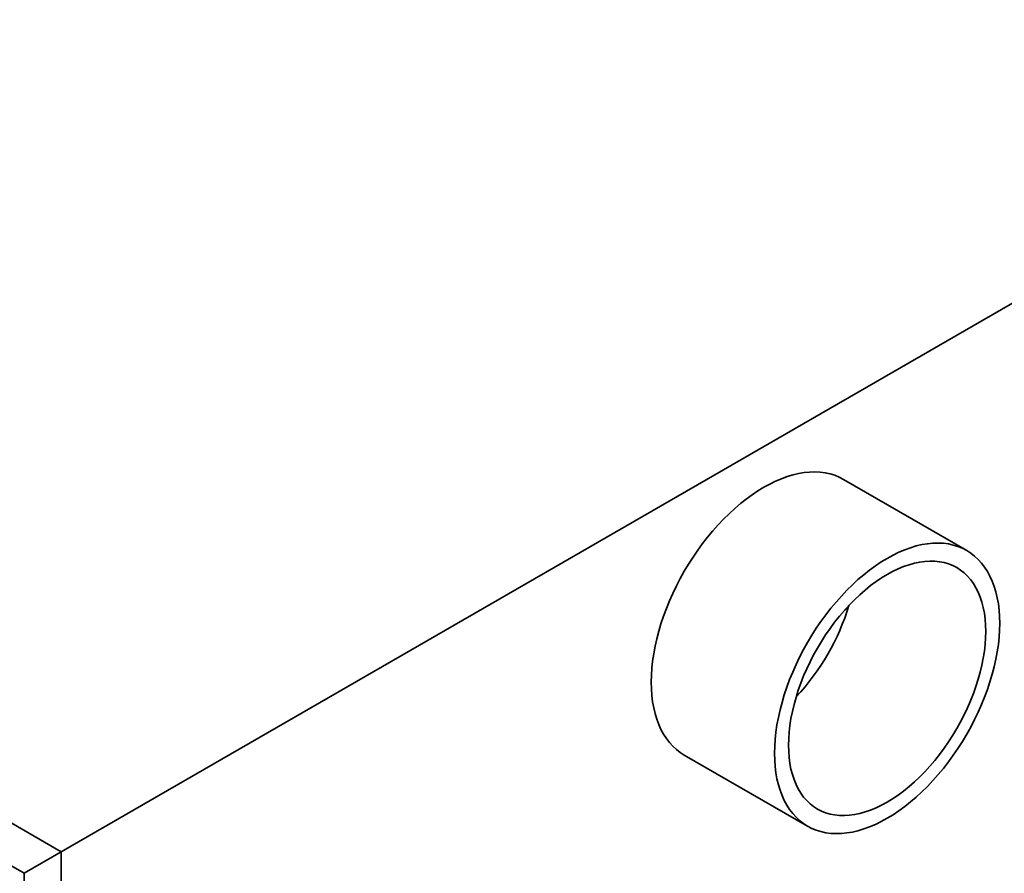
# Model space of a CAD drawing. Units: inches. Extents: x 3 to 134, y 1 to 175.
# Drawn here: x 113 to 122, y 137 to 145 of the extents above; entities that cross this region are included whole.
import ezdxf

# ---------------------------------------------------------------- set-up
doc = ezdxf.new("R2010")
doc.units = ezdxf.units.IN
doc.header["$LTSCALE"] = 16
doc.header["$MEASUREMENT"] = 0

msp = doc.modelspace()

# ---------------------------------------------------------------- linework, layer by layer
at = {"color": 7, "linetype": 'Continuous', "lineweight": 35}
for p, q in [((126.9704893, 144.8031292), (113.1819071, 136.8431501)), ((113.1819071, 136.8431723), (102.1039008, 143.2383691)), ((112.8283537, 136.6390702), (101.7503474, 143.0342671)), ((121.8390258, 139.7260615), (120.6605145, 140.4064016)), ((120.7058461, 139.177097), (120.6749013, 139.159233)), ((119.1383285, 137.7696125), (120.3168398, 137.0892724)), ((113.1819071, 136.8431723), (112.8283537, 136.6390702)), ((113.1819071, 136.8431723), (113.1819071, 132.7214923)), ((112.8283537, 136.6390702), (112.8283537, 128.2014818))]:
    msp.add_line(p, q, dxfattribs=at)
at = {"color": 7, "linetype": 'Continuous', "lineweight": 35, "flags": 128}
for points in [[(120.6605145, 140.4064016), (120.6196974, 140.4275633), (120.5768443, 140.4450891), (120.5321344, 140.4588952), (120.4856903, 140.4689438), (120.4376392, 140.4752074), (120.388113, 140.4776687), (120.3372472, 140.4763211), (120.2851815, 140.4711682), (120.2320583, 140.4622241), (120.1780235, 140.4495134), (120.123225, 140.4330709), (120.0678131, 140.4129417), (120.0119396, 140.389181), (119.9557578, 140.3618538), (119.8994215, 140.3310351), (119.8430852, 140.2968093), (119.7869033, 140.2592703), (119.7310299, 140.2185209), (119.6756179, 140.1746729), (119.6208195, 140.1278464), (119.5667846, 140.0781698), (119.5136615, 140.0257792), (119.4615957, 139.9708182), (119.41073, 139.9134375), (119.3612037, 139.8537944), (119.3131527, 139.7920523), (119.2667086, 139.7283804), (119.2219987, 139.6629534), (119.1791455, 139.5959504), (119.1382666, 139.5275552), (119.099474, 139.4579553), (119.062874, 139.3873413), (119.0285668, 139.3159069), (118.9966467, 139.2438478), (118.967201, 139.1713616), (118.9403104, 139.0986469), (118.9160487, 139.0259031), (118.8944823, 138.9533294), (118.8756705, 138.8811249), (118.8596646, 138.8094875), (118.8465087, 138.7386135), (118.8362387, 138.6686971), (118.8288828, 138.59993), (118.8244612, 138.5325007), (118.822986, 138.466594), (118.8244612, 138.4023906), (118.8288828, 138.3400664), (118.8362387, 138.2797923), (118.8465087, 138.2217334), (118.8596646, 138.1660489), (118.8756705, 138.1128914), (118.8944823, 138.0624066), (118.9160487, 138.014733), (118.9403104, 137.9700011), (118.967201, 137.9283336), (118.9966467, 137.8898447), (119.0285668, 137.8546398), (119.062874, 137.8228156), (119.099474, 137.7944591), (119.1382666, 137.7696482), (119.1383285, 137.7696125)], [(122.1543683, 139.02908), (122.1528931, 139.0932834), (122.1484715, 139.1556076), (122.1411156, 139.2158817), (122.1308456, 139.2739406), (122.1176896, 139.3296251), (122.1016838, 139.3827826), (122.0828719, 139.4332674), (122.0613056, 139.480941), (122.0370438, 139.5256729), (122.0101533, 139.5673404), (121.9807076, 139.6058293), (121.9487874, 139.6410342), (121.9144803, 139.6728584), (121.8778803, 139.7012149), (121.8390876, 139.7260258), (121.7982087, 139.7472232), (121.7553556, 139.764749), (121.7106457, 139.7785551), (121.6642016, 139.7886037), (121.6161505, 139.7948673), (121.5666243, 139.7973286), (121.5157585, 139.795981), (121.4636928, 139.7908281), (121.4105696, 139.781884), (121.3565348, 139.7691733), (121.3017363, 139.7527308), (121.2463244, 139.7326016), (121.1904509, 139.7088409), (121.1342691, 139.6815137), (121.0779328, 139.650695), (121.0215965, 139.6164692), (120.9654146, 139.5789302), (120.9095412, 139.5381808), (120.8541292, 139.4943328), (120.7993308, 139.4475063), (120.7452959, 139.3978297), (120.6921728, 139.3454391), (120.640107, 139.2904781), (120.5892413, 139.2330974), (120.539715, 139.1734543), (120.491664, 139.1117122), (120.4452199, 139.0480403), (120.40051, 138.9826133), (120.3576568, 138.9156103), (120.3167779, 138.8472151), (120.2779853, 138.7776152), (120.2413853, 138.7070012), (120.2070781, 138.6355668), (120.175158, 138.5635077), (120.1457123, 138.4910215), (120.1188217, 138.4183068), (120.09456, 138.345563), (120.0729936, 138.2729893), (120.0541818, 138.2007848), (120.0381759, 138.1291474), (120.02502, 138.0582734), (120.01475, 137.988357), (120.0073941, 137.9195899), (120.0029725, 137.8521606), (120.0014973, 137.786254), (120.0029725, 137.7220505), (120.0073941, 137.6597263), (120.01475, 137.5994522), (120.02502, 137.5413933), (120.0381759, 137.4857088), (120.0541818, 137.4325513), (120.0729936, 137.3820665), (120.09456, 137.3343929), (120.1188217, 137.289661), (120.1457123, 137.2479935), (120.175158, 137.2095046), (120.2070781, 137.1742997), (120.2413853, 137.1424755), (120.2779853, 137.114119), (120.3167779, 137.0893081), (120.3576568, 137.0681107), (120.40051, 137.0505849), (120.4452199, 137.0367788), (120.491664, 137.0267302), (120.539715, 137.0204666), (120.5892413, 137.0180053), (120.640107, 137.0193529), (120.6921728, 137.0245058), (120.7452959, 137.0334499), (120.7993308, 137.0461606), (120.8541292, 137.0626031), (120.9095412, 137.0827323), (120.9654146, 137.106493), (121.0215965, 137.1338202), (121.0779328, 137.1646389), (121.1342691, 137.1988647), (121.1904509, 137.2364037), (121.2463244, 137.2771531), (121.3017363, 137.3210011), (121.3565348, 137.3678276), (121.4105696, 137.4175042), (121.4636928, 137.4698948), (121.5157585, 137.5248558), (121.5666243, 137.5822365), (121.6161505, 137.6418796), (121.6642016, 137.7036217), (121.7106457, 137.7672936), (121.7553556, 137.8327206), (121.7982087, 137.8997236), (121.8390876, 137.9681188), (121.8778803, 138.0377187), (121.9144803, 138.1083327), (121.9487874, 138.1797671), (121.9807076, 138.2518262), (122.0101533, 138.3243124), (122.0370438, 138.3970271), (122.0613056, 138.4697709), (122.0828719, 138.5423446), (122.1016838, 138.6145491), (122.1176896, 138.6861865), (122.1308456, 138.7570605), (122.1411156, 138.8269769), (122.1484715, 138.895744), (122.1528931, 138.9631733), (122.1543683, 139.02908)], [(122.0207418, 138.951939), (122.0192586, 139.0121279), (122.0148136, 139.0704148), (122.0074209, 139.1266166), (121.9971036, 139.1805562), (121.9838943, 139.2320641), (121.9678345, 139.2809781), (121.9489748, 139.3271443), (121.9273744, 139.3704175), (121.9031013, 139.4106616), (121.876232, 139.4477498), (121.8468509, 139.4815656), (121.8150506, 139.5120025), (121.780931, 139.5389647), (121.7445994, 139.5623675), (121.7061704, 139.5821371), (121.6657646, 139.5982115), (121.6235093, 139.6105399), (121.5795374, 139.6190836), (121.5339873, 139.6238158), (121.4870023, 139.6247216), (121.4387302, 139.621798), (121.3893229, 139.6150543), (121.3389358, 139.6045117), (121.2877275, 139.5902035), (121.2358592, 139.5721745), (121.1834939, 139.5504815), (121.1307965, 139.5251929), (121.0779328, 139.496388), (121.0250691, 139.4641577), (120.9723717, 139.4286032), (120.9200064, 139.3898366), (120.868138, 139.3479796), (120.8169298, 139.3031641), (120.7665427, 139.255531), (120.7171354, 139.2052302), (120.6688633, 139.15242), (120.6218782, 139.0972665), (120.5763281, 139.0399432), (120.5323562, 138.9806306), (120.490101, 138.9195153), (120.4496952, 138.8567895), (120.4112661, 138.7926505), (120.3749346, 138.7273003), (120.340815, 138.6609444), (120.3090146, 138.5937916), (120.2796335, 138.5260532), (120.2527642, 138.4579422), (120.2284912, 138.3896731), (120.2068908, 138.3214606), (120.188031, 138.2535194), (120.1719712, 138.1860631), (120.1587619, 138.1193041), (120.1484447, 138.0534524), (120.1410519, 137.9887152), (120.1366069, 137.9252962), (120.1351237, 137.8633949), (120.1366069, 137.803206), (120.1410519, 137.7449191), (120.1484447, 137.6887173), (120.1587619, 137.6347777), (120.1719712, 137.5832698), (120.188031, 137.5343558), (120.2068908, 137.4881896), (120.2284912, 137.4449164), (120.2527642, 137.4046723), (120.2796335, 137.3675841), (120.3090146, 137.3337683), (120.340815, 137.3033314), (120.3749346, 137.2763692), (120.4112661, 137.2529664), (120.4496952, 137.2331968), (120.490101, 137.2171224), (120.5323562, 137.204794), (120.5763281, 137.1962503), (120.6218782, 137.1915181), (120.6688633, 137.1906123), (120.7171354, 137.1935359), (120.7665427, 137.2002796), (120.8169298, 137.2108222), (120.868138, 137.2251304), (120.9200064, 137.2431594), (120.9723717, 137.2648524), (121.0250691, 137.2901411), (121.0779328, 137.3189459), (121.1307965, 137.3511762), (121.1834939, 137.3867307), (121.2358592, 137.4254973), (121.2877275, 137.4673543), (121.3389358, 137.5121698), (121.3893229, 137.5598029), (121.4387302, 137.6101037), (121.4870023, 137.662914), (121.5339873, 137.7180674), (121.5795374, 137.7753907), (121.6235093, 137.8347033), (121.6657646, 137.8958186), (121.7061704, 137.9585444), (121.7445994, 138.0226834), (121.780931, 138.0880336), (121.8150506, 138.1543895), (121.8468509, 138.2215423), (121.876232, 138.2892807), (121.9031013, 138.3573917), (121.9273744, 138.4256608), (121.9489748, 138.4938733), (121.9678345, 138.5618145), (121.9838943, 138.6292708), (121.9971036, 138.6960298), (122.0074209, 138.7618815), (122.0148136, 138.8266187), (122.0192586, 138.8900377), (122.0207418, 138.951939)]]:
    msp.add_lwpolyline(points, dxfattribs=at)
at = {"color": 7, "linetype": 'Continuous', "lineweight": 35}
msp.add_arc((118.5712793, 139.8547272), 2.2394469, 316.9760608, 343.02931573, dxfattribs=at)

doc.saveas('drawing.dxf')
